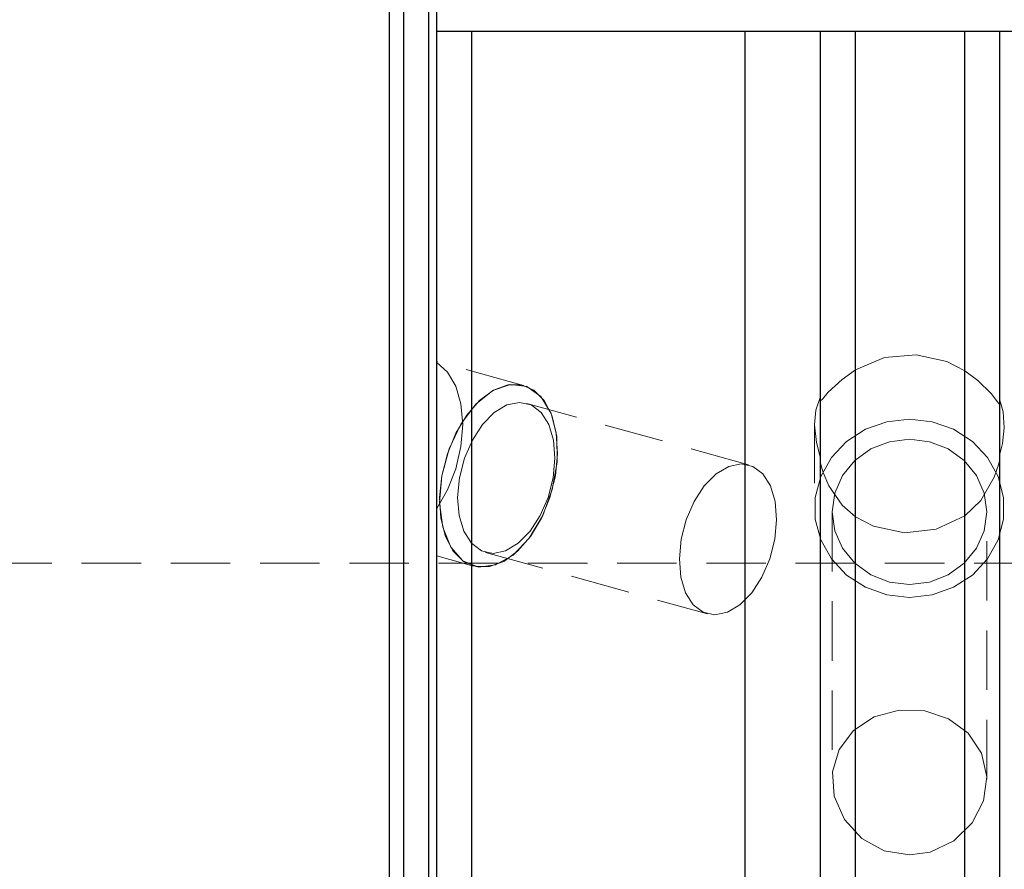
# Model space of a CAD drawing. Extents: x 13 to 827, y 18 to 576.
# Drawn here: x 399 to 459, y 346 to 398 of the extents above; entities that cross this region are included whole.
import ezdxf

# ---------------------------------------------------------------- set-up
doc = ezdxf.new("R2010")
doc.units = 0
doc.header["$MEASUREMENT"] = 0
for name, pattern in [('AI-Linetype-116', [5.4, 3.6, -1.8]), ('AI-Linetype-117', [5.4, 3.6, -1.8]), ('AI-Linetype-118', [5.4, 3.6, -1.8]), ('AI-Linetype-119', [5.4, 3.6, -1.8]), ('AI-Linetype-121', [5.4, 3.6, -1.8]), ('AI-Linetype-122', [5.4, 3.6, -1.8]), ('AI-Linetype-123', [5.4, 3.6, -1.8]), ('AI-Linetype-124', [5.4, 3.6, -1.8]), ('AI-Linetype-125', [5.4, 3.6, -1.8]), ('AI-Linetype-126', [5.4, 3.6, -1.8]), ('AI-Linetype-127', [5.4, 3.6, -1.8]), ('AI-Linetype-128', [5.4, 3.6, -1.8]), ('AI-Linetype-129', [5.4, 3.6, -1.8]), ('AI-Linetype-130', [5.4, 3.6, -1.8]), ('AI-Linetype-131', [5.4, 3.6, -1.8]), ('AI-Linetype-132', [5.4, 3.6, -1.8]), ('AI-Linetype-133', [5.4, 3.6, -1.8]), ('AI-Linetype-154', [5.4, 3.6, -1.8]), ('AI-Linetype-166', [5.4, 3.6, -1.8]), ('AI-Linetype-167', [5.4, 3.6, -1.8]), ('AI-Linetype-168', [5.4, 3.6, -1.8]), ('AI-Linetype-169', [5.4, 3.6, -1.8]), ('AI-Linetype-170', [5.4, 3.6, -1.8]), ('AI-Linetype-172', [5.4, 3.6, -1.8]), ('AI-Linetype-173', [5.4, 3.6, -1.8]), ('AI-Linetype-2', [5.4, 3.6, -1.8]), ('AI-Linetype-3', [5.4, 3.6, -1.8]), ('AI-Linetype-73', [5.4, 3.6, -1.8]), ('AI-Linetype-85', [5.4, 3.6, -1.8])]:
    doc.linetypes.add(name, pattern=pattern)
doc.layers.add('Ebene 1', color=7, linetype='Continuous', lineweight=0)

msp = doc.modelspace()

# ---------------------------------------------------------------- linework, layer by layer
at = {"layer": 'Ebene 1', "color": 18, "linetype": 'AI-Linetype-173', "lineweight": 18, "true_color": 0x000000}
msp.add_line((429.92, 375.439), (424.662, 376.895), dxfattribs=at)
at = {"layer": 'Ebene 1', "color": 18, "linetype": 'AI-Linetype-125', "lineweight": 18, "true_color": 0x000000}
msp.add_line((447.877, 374.777), (447.877, 374.567), dxfattribs=at)
at = {"layer": 'Ebene 1', "color": 18, "linetype": 'AI-Linetype-169', "lineweight": 18, "true_color": 0x000000}
msp.add_line((443.533, 370.639), (430.118, 374.354), dxfattribs=at)
at = {"layer": 'Ebene 1', "color": 18, "linetype": 'AI-Linetype-124', "lineweight": 18, "true_color": 0x000000}
msp.add_line((458.734, 374.335), (458.734, 374.545), dxfattribs=at)
at = {"layer": 'Ebene 1', "color": 18, "linetype": 'AI-Linetype-170', "lineweight": 18, "true_color": 0x000000}
msp.add_line((447.523, 373.125), (447.523, 368.006), dxfattribs=at)
at = {"layer": 'Ebene 1', "color": 18, "linetype": 'AI-Linetype-127', "lineweight": 18, "true_color": 0x000000}
msp.add_line((458.734, 371.28), (458.734, 371.07), dxfattribs=at)
at = {"layer": 'Ebene 1', "color": 18, "linetype": 'AI-Linetype-131', "lineweight": 18, "true_color": 0x000000}
msp.add_line((447.877, 370.835), (447.877, 371.045), dxfattribs=at)
at = {"layer": 'Ebene 1', "color": 18, "linetype": 'AI-Linetype-166', "lineweight": 18, "true_color": 0x000000}
msp.add_line((448.586, 367.788), (448.586, 351.617), dxfattribs=at)
at = {"layer": 'Ebene 1', "color": 18, "linetype": 'AI-Linetype-167', "lineweight": 18, "true_color": 0x000000}
msp.add_line((457.94, 351.62), (457.94, 367.788), dxfattribs=at)
at = {"layer": 'Ebene 1', "color": 18, "linetype": 'AI-Linetype-168', "lineweight": 18, "true_color": 0x000000}
msp.add_line((427.621, 365.339), (441.036, 361.623), dxfattribs=at)
at = {"layer": 'Ebene 1', "color": 18, "linetype": 'AI-Linetype-154', "lineweight": 18, "true_color": 0x000000}
msp.add_line((460.775, 364.678), (261.044, 364.678), dxfattribs=at)
at = {"layer": 'Ebene 1', "color": 18, "linetype": 'AI-Linetype-172', "lineweight": 18, "true_color": 0x000000}
msp.add_line((424.661, 365.129), (426.893, 364.511), dxfattribs=at)
at = {"layer": 'Ebene 1', "color": 18, "linetype": 'AI-Linetype-126', "lineweight": 18, "true_color": 0x000000}
msp.add_lwpolyline([(450.003, 376.373), (451.748, 377.118), (453.665, 377.291), (455.533, 376.876), (456.608, 376.318)], dxfattribs=at)
at = {"layer": 'Ebene 1', "color": 18, "linetype": 'AI-Linetype-133', "lineweight": 18, "true_color": 0x000000}
msp.add_lwpolyline([(424.661, 373.507), (424.661, 372.544), (424.661, 371.534), (424.661, 370.509), (424.661, 369.499), (424.661, 368.535), (424.661, 367.646), (424.661, 366.859), (424.661, 366.199), (424.661, 365.685), (424.661, 365.332), (424.661, 365.152), (424.661, 365.151), (424.661, 365.327), (424.661, 365.676), (424.661, 366.188), (424.661, 366.845), (424.661, 367.63), (424.661, 368.517), (424.661, 369.48), (424.661, 370.489), (424.661, 371.515), (424.661, 372.525), (424.661, 373.489), (424.661, 374.378), (424.661, 375.165), (424.661, 375.825), (424.661, 376.339), (424.661, 376.692), (424.661, 376.871), (424.661, 376.873), (424.661, 376.697), (424.661, 376.348), (424.661, 375.836), (424.661, 375.179), (424.661, 374.394), (424.661, 373.507)], dxfattribs=at)
at = {"layer": 'Ebene 1', "color": 18, "linetype": 'AI-Linetype-3', "lineweight": 18, "true_color": 0x000000}
msp.add_lwpolyline([(424.661, 367.989), (425.318, 369.118), (425.817, 370.393), (426.129, 371.737), (426.235, 373.071), (426.129, 374.316), (425.817, 375.397), (425.318, 376.25), (424.661, 376.824)], dxfattribs=at)
at = {"layer": 'Ebene 1', "color": 18, "linetype": 'AI-Linetype-118', "lineweight": 18, "true_color": 0x000000}
msp.add_lwpolyline([(447.877, 374.566), (447.879, 374.539), (447.904, 374.517), (447.999, 374.606), (448.352, 375.024), (449.194, 375.806), (450.003, 376.373)], dxfattribs=at)
at = {"layer": 'Ebene 1', "color": 18, "linetype": 'AI-Linetype-119', "lineweight": 18, "true_color": 0x000000}
msp.add_lwpolyline([(456.608, 376.318), (457.409, 375.731), (458.225, 374.931), (458.576, 374.466), (458.667, 374.338), (458.725, 374.294), (458.734, 374.335)], dxfattribs=at)
at = {"layer": 'Ebene 1', "color": 18, "linetype": 'AI-Linetype-2', "lineweight": 18, "true_color": 0x000000}
msp.add_lwpolyline([(424.973, 369.975), (425.412, 371.607), (426.117, 373.094), (427.025, 374.304), (428.056, 375.129), (429.118, 375.496), (430.117, 375.373), (430.964, 374.77), (431.584, 373.741), (431.921, 372.377), (431.946, 370.8), (431.656, 369.15), (431.078, 367.573), (430.263, 366.209), (429.282, 365.18), (428.224, 364.577), (427.181, 364.454), (426.248, 364.821), (425.507, 365.646), (425.023, 366.856), (424.84, 368.343), (424.973, 369.975)], dxfattribs=at)
at = {"layer": 'Ebene 1', "color": 18, "linetype": 'AI-Linetype-132', "lineweight": 18, "true_color": 0x000000}
msp.add_lwpolyline([(424.973, 369.975), (425.305, 371.3), (425.818, 372.548), (426.48, 373.646), (427.255, 374.531), (428.097, 375.152), (428.956, 375.471), (429.784, 375.471), (430.531, 375.152), (431.156, 374.531), (431.62, 373.646), (431.897, 372.548), (431.972, 371.3), (431.839, 369.975), (431.507, 368.65), (430.995, 367.402), (430.332, 366.304), (429.557, 365.419), (428.715, 364.798), (427.856, 364.479), (427.028, 364.479), (426.281, 364.798), (425.657, 365.419), (425.192, 366.304), (424.915, 367.402), (424.84, 368.65), (424.973, 369.975)], dxfattribs=at)
at = {"layer": 'Ebene 1', "color": 18, "linetype": 'AI-Linetype-129', "lineweight": 18, "true_color": 0x000000}
msp.add_lwpolyline([(447.877, 371.045), (447.638, 371.98), (447.523, 373.061), (447.597, 373.947), (447.877, 374.777)], dxfattribs=at)
at = {"layer": 'Ebene 1', "color": 18, "linetype": 'AI-Linetype-122', "lineweight": 18, "true_color": 0x000000}
msp.add_lwpolyline([(426.038, 369.847), (426.341, 371.029), (426.818, 372.131), (427.434, 373.077), (428.147, 373.803), (428.91, 374.259), (429.671, 374.415), (430.376, 374.259), (430.979, 373.803), (431.439, 373.077), (431.723, 372.131), (431.812, 371.029), (431.702, 369.847), (431.398, 368.665), (430.922, 367.563), (430.306, 366.617), (429.592, 365.891), (428.829, 365.435), (428.068, 365.279), (427.362, 365.435), (426.759, 365.891), (426.3, 366.617), (426.016, 367.563), (425.926, 368.665), (426.038, 369.847)], dxfattribs=at)
at = {"layer": 'Ebene 1', "color": 18, "linetype": 'AI-Linetype-128', "lineweight": 18, "true_color": 0x000000}
msp.add_lwpolyline([(458.734, 374.546), (458.938, 373.847), (458.999, 372.875), (458.887, 371.927), (458.734, 371.28)], dxfattribs=at)
at = {"layer": 'Ebene 1', "color": 18, "linetype": 'AI-Linetype-123', "lineweight": 18, "true_color": 0x000000}
msp.add_lwpolyline([(453.263, 362.613), (451.889, 362.77), (450.595, 363.231), (449.457, 363.97), (448.539, 364.943), (447.896, 366.094), (447.565, 367.357), (447.565, 368.657), (447.896, 369.92), (448.539, 371.071), (449.457, 372.044), (450.595, 372.783), (451.889, 373.244), (453.263, 373.401), (454.637, 373.244), (455.931, 372.783), (457.069, 372.044), (457.987, 371.071), (458.63, 369.92), (458.961, 368.657), (458.961, 367.357), (458.63, 366.094), (457.987, 364.943), (457.069, 363.97), (455.931, 363.231), (454.637, 362.77), (453.263, 362.613)], dxfattribs=at)
at = {"layer": 'Ebene 1', "color": 18, "linetype": 'AI-Linetype-85', "lineweight": 18, "true_color": 0x000000}
msp.add_lwpolyline([(453.263, 363.393), (452.052, 363.543), (450.924, 363.982), (449.956, 364.68), (449.212, 365.591), (448.745, 366.651), (448.586, 367.788), (448.745, 368.926), (449.212, 369.986), (449.956, 370.896), (450.924, 371.594), (452.052, 372.033), (453.263, 372.183), (454.474, 372.033), (455.602, 371.594), (456.57, 370.896), (457.314, 369.986), (457.781, 368.926), (457.94, 367.788), (457.781, 366.651), (457.314, 365.591), (456.57, 364.68), (455.602, 363.982), (454.474, 363.543), (453.263, 363.393)], dxfattribs=at)
at = {"layer": 'Ebene 1', "color": 18, "linetype": 'AI-Linetype-121', "lineweight": 18, "true_color": 0x000000}
msp.add_lwpolyline([(439.453, 366.131), (439.757, 367.313), (440.233, 368.415), (440.849, 369.361), (441.563, 370.087), (442.326, 370.543), (443.086, 370.699), (443.792, 370.543), (444.395, 370.087), (444.855, 369.361), (445.139, 368.415), (445.228, 367.313), (445.118, 366.131), (444.814, 364.949), (444.338, 363.847), (443.722, 362.901), (443.008, 362.175), (442.245, 361.719), (441.484, 361.563), (440.778, 361.719), (440.175, 362.175), (439.716, 362.901), (439.432, 363.847), (439.342, 364.949), (439.453, 366.131)], dxfattribs=at)
at = {"layer": 'Ebene 1', "color": 18, "linetype": 'AI-Linetype-116', "lineweight": 18, "true_color": 0x000000}
msp.add_lwpolyline([(450.003, 367.494), (449.189, 368.202), (448.386, 369.373), (448.045, 370.164), (447.938, 370.511), (447.886, 370.743), (447.877, 370.835)], dxfattribs=at)
at = {"layer": 'Ebene 1', "color": 18, "linetype": 'AI-Linetype-117', "lineweight": 18, "true_color": 0x000000}
msp.add_lwpolyline([(458.734, 371.07), (458.734, 371.066), (458.721, 370.952), (458.666, 370.699), (458.397, 369.89), (457.583, 368.481), (456.608, 367.551)], dxfattribs=at)
at = {"layer": 'Ebene 1', "color": 18, "linetype": 'AI-Linetype-130', "lineweight": 18, "true_color": 0x000000}
msp.add_lwpolyline([(456.608, 367.551), (454.878, 366.74), (452.965, 366.524), (451.088, 366.929), (450.003, 367.494)], dxfattribs=at)
at = {"layer": 'Ebene 1', "color": 18, "linetype": 'AI-Linetype-73', "lineweight": 18, "true_color": 0x000000}
msp.add_lwpolyline([(453.263, 347.036), (451.739, 347.296), (450.388, 348.037), (449.334, 349.182), (448.712, 350.599), (448.61, 352.071), (449.014, 353.426), (449.876, 354.563), (451.135, 355.385), (452.647, 355.791), (454.196, 355.746), (455.62, 355.277), (456.807, 354.409), (457.622, 353.192), (457.938, 351.765), (457.734, 350.315), (457.053, 348.982), (455.944, 347.893), (454.51, 347.209), (453.263, 347.036)], dxfattribs=at)
at = {"layer": 'Ebene 1', "color": 18, "lineweight": 25, "true_color": 0x000000}
for points in [[(421.799, 407.836), (421.799, 407.836), (230.76, 379.975), (230.76, 379.975)], [(443.323, 396.851), (443.323, 396.851), (426.788, 396.851), (426.788, 396.851)], [(456.608, 396.851), (456.608, 396.851), (450.004, 396.851), (450.004, 396.851)]]:
    msp.add_open_spline(points, degree=3, dxfattribs=at)
for points, knots in [([(421.799, 344.836), (421.799, 344.836), (421.799, 349.33), (421.799, 349.33), (421.799, 349.33), (421.799, 353.801), (421.799, 353.801), (421.799, 353.801), (421.799, 358.227), (421.799, 358.227), (421.799, 358.227), (421.799, 362.585), (421.799, 362.585), (421.799, 362.585), (421.799, 366.852), (421.799, 366.852), (421.799, 366.852), (421.799, 371.007), (421.799, 371.007), (421.799, 371.007), (421.799, 375.028), (421.799, 375.028), (421.799, 375.028), (421.799, 378.896), (421.799, 378.896), (421.799, 378.896), (421.799, 382.59), (421.799, 382.59), (421.799, 382.59), (421.799, 386.092), (421.799, 386.092), (421.799, 386.092), (421.799, 389.383), (421.799, 389.383), (421.799, 389.383), (421.799, 392.448), (421.799, 392.448), (421.799, 392.448), (421.799, 395.27), (421.799, 395.27), (421.799, 395.27), (421.799, 397.835), (421.799, 397.835), (421.799, 397.835), (421.799, 400.129), (421.799, 400.129), (421.799, 400.129), (421.799, 402.142), (421.799, 402.142), (421.799, 402.142), (421.799, 403.863), (421.799, 403.863), (421.799, 403.863), (421.799, 405.284), (421.799, 405.284), (421.799, 405.284), (421.799, 406.396), (421.799, 406.396), (421.799, 406.396), (421.799, 407.194), (421.799, 407.194), (421.799, 407.194), (421.799, 407.675), (421.799, 407.675), (421.799, 407.675), (421.799, 407.836), (421.799, 407.836)], [0, 0, 0, 0, 1, 1, 1, 2, 2, 2, 3, 3, 3, 4, 4, 4, 5, 5, 5, 6, 6, 6, 7, 7, 7, 8, 8, 8, 9, 9, 9, 10, 10, 10, 11, 11, 11, 12, 12, 12, 13, 13, 13, 14, 14, 14, 15, 15, 15, 16, 16, 16, 17, 17, 17, 18, 18, 18, 19, 19, 19, 20, 20, 20, 21, 21, 21, 22, 22, 22, 22]), ([(422.682, 344.836), (422.682, 344.836), (422.682, 349.33), (422.682, 349.33), (422.682, 349.33), (422.682, 353.801), (422.682, 353.801), (422.682, 353.801), (422.682, 358.227), (422.682, 358.227), (422.682, 358.227), (422.682, 362.585), (422.682, 362.585), (422.682, 362.585), (422.682, 366.852), (422.682, 366.852), (422.682, 366.852), (422.682, 371.007), (422.682, 371.007), (422.682, 371.007), (422.682, 375.028), (422.682, 375.028), (422.682, 375.028), (422.682, 378.896), (422.682, 378.896), (422.682, 378.896), (422.682, 382.59), (422.682, 382.59), (422.682, 382.59), (422.682, 386.092), (422.682, 386.092), (422.682, 386.092), (422.682, 389.383), (422.682, 389.383), (422.682, 389.383), (422.682, 392.448), (422.682, 392.448), (422.682, 392.448), (422.682, 395.27), (422.682, 395.27), (422.682, 395.27), (422.682, 397.835), (422.682, 397.835), (422.682, 397.835), (422.682, 400.129), (422.682, 400.129), (422.682, 400.129), (422.682, 402.142), (422.682, 402.142), (422.682, 402.142), (422.682, 403.863), (422.682, 403.863), (422.682, 403.863), (422.682, 405.284), (422.682, 405.284), (422.682, 405.284), (422.682, 406.396), (422.682, 406.396), (422.682, 406.396), (422.682, 407.194), (422.682, 407.194), (422.682, 407.194), (422.682, 407.675), (422.682, 407.675), (422.682, 407.675), (422.682, 407.836), (422.682, 407.836)], [0, 0, 0, 0, 1, 1, 1, 2, 2, 2, 3, 3, 3, 4, 4, 4, 5, 5, 5, 6, 6, 6, 7, 7, 7, 8, 8, 8, 9, 9, 9, 10, 10, 10, 11, 11, 11, 12, 12, 12, 13, 13, 13, 14, 14, 14, 15, 15, 15, 16, 16, 16, 17, 17, 17, 18, 18, 18, 19, 19, 19, 20, 20, 20, 21, 21, 21, 22, 22, 22, 22]), ([(424.179, 344.836), (424.179, 344.836), (424.179, 349.296), (424.179, 349.296), (424.179, 349.296), (424.179, 353.734), (424.179, 353.734), (424.179, 353.734), (424.179, 358.127), (424.179, 358.127), (424.179, 358.127), (424.179, 362.452), (424.179, 362.452), (424.179, 362.452), (424.179, 366.687), (424.179, 366.687), (424.179, 366.687), (424.179, 370.811), (424.179, 370.811), (424.179, 370.811), (424.179, 374.802), (424.179, 374.802), (424.179, 374.802), (424.179, 378.641), (424.179, 378.641), (424.179, 378.641), (424.179, 382.307), (424.179, 382.307), (424.179, 382.307), (424.179, 385.783), (424.179, 385.783), (424.179, 385.783), (424.179, 389.05), (424.179, 389.05), (424.179, 389.05), (424.179, 392.091), (424.179, 392.091), (424.179, 392.091), (424.179, 394.892), (424.179, 394.892), (424.179, 394.892), (424.179, 397.438), (424.179, 397.438), (424.179, 397.438), (424.179, 399.715), (424.179, 399.715), (424.179, 399.715), (424.179, 401.713), (424.179, 401.713), (424.179, 401.713), (424.179, 403.421), (424.179, 403.421), (424.179, 403.421), (424.179, 404.831), (424.179, 404.831), (424.179, 404.831), (424.179, 405.935), (424.179, 405.935), (424.179, 405.935), (424.179, 406.727), (424.179, 406.727), (424.179, 406.727), (424.179, 407.204), (424.179, 407.204), (424.179, 407.204), (424.179, 407.364), (424.179, 407.364)], [0, 0, 0, 0, 1, 1, 1, 2, 2, 2, 3, 3, 3, 4, 4, 4, 5, 5, 5, 6, 6, 6, 7, 7, 7, 8, 8, 8, 9, 9, 9, 10, 10, 10, 11, 11, 11, 12, 12, 12, 13, 13, 13, 14, 14, 14, 15, 15, 15, 16, 16, 16, 17, 17, 17, 18, 18, 18, 19, 19, 19, 20, 20, 20, 21, 21, 21, 22, 22, 22, 22]), ([(424.662, 396.851), (424.662, 396.851), (424.662, 396.879), (424.662, 396.879), (424.662, 396.879), (424.662, 396.959), (424.662, 396.959), (424.662, 396.959), (424.662, 397.09), (424.662, 397.09), (424.662, 397.09), (424.662, 397.266), (424.662, 397.266), (424.662, 397.266), (424.662, 397.481), (424.662, 397.481), (424.662, 397.481), (424.662, 397.726), (424.662, 397.726), (424.662, 397.726), (424.662, 397.992), (424.662, 397.992), (424.662, 397.992), (424.662, 398.269), (424.662, 398.269)], [0, 0, 0, 0, 1, 1, 1, 2, 2, 2, 3, 3, 3, 4, 4, 4, 5, 5, 5, 6, 6, 6, 7, 7, 7, 8, 8, 8, 8]), ([(426.788, 396.851), (426.788, 396.851), (426.428, 396.851), (426.428, 396.851), (426.428, 396.851), (425.882, 396.851), (425.882, 396.851), (425.882, 396.851), (425.397, 396.851), (425.397, 396.851), (425.397, 396.851), (424.988, 396.851), (424.988, 396.851), (424.988, 396.851), (424.717, 396.851), (424.717, 396.851), (424.717, 396.851), (424.662, 396.851), (424.662, 396.851)], [0, 0, 0, 0, 1, 1, 1, 2, 2, 2, 3, 3, 3, 4, 4, 4, 5, 5, 5, 6, 6, 6, 6]), ([(424.662, 260.281), (424.662, 260.281), (424.662, 261.876), (424.662, 261.876), (424.662, 261.876), (424.662, 263.772), (424.662, 263.772), (424.662, 263.772), (424.662, 265.962), (424.662, 265.962), (424.662, 265.962), (424.662, 268.438), (424.662, 268.438), (424.662, 268.438), (424.662, 271.192), (424.662, 271.192), (424.662, 271.192), (424.662, 274.213), (424.662, 274.213), (424.662, 274.213), (424.662, 277.491), (424.662, 277.491), (424.662, 277.491), (424.662, 281.013), (424.662, 281.013), (424.662, 281.013), (424.662, 284.767), (424.662, 284.767), (424.662, 284.767), (424.662, 288.739), (424.662, 288.739), (424.662, 288.739), (424.662, 292.915), (424.662, 292.915), (424.662, 292.915), (424.662, 297.279), (424.662, 297.279), (424.662, 297.279), (424.662, 301.816), (424.662, 301.816), (424.662, 301.816), (424.662, 306.509), (424.662, 306.509), (424.662, 306.509), (424.662, 311.341), (424.662, 311.341), (424.662, 311.341), (424.662, 316.295), (424.662, 316.295), (424.662, 316.295), (424.662, 321.352), (424.662, 321.352), (424.662, 321.352), (424.662, 326.495), (424.662, 326.495), (424.662, 326.495), (424.662, 331.704), (424.662, 331.704), (424.662, 331.704), (424.662, 336.961), (424.662, 336.961), (424.662, 336.961), (424.662, 342.247), (424.662, 342.247), (424.662, 342.247), (424.662, 347.542), (424.662, 347.542), (424.662, 347.542), (424.662, 352.827), (424.662, 352.827), (424.662, 352.827), (424.662, 358.083), (424.662, 358.083), (424.662, 358.083), (424.662, 363.291), (424.662, 363.291), (424.662, 363.291), (424.662, 368.432), (424.662, 368.432), (424.662, 368.432), (424.662, 373.488), (424.662, 373.488), (424.662, 373.488), (424.662, 378.439), (424.662, 378.439), (424.662, 378.439), (424.662, 383.268), (424.662, 383.268), (424.662, 383.268), (424.662, 387.958), (424.662, 387.958), (424.662, 387.958), (424.662, 392.491), (424.662, 392.491), (424.662, 392.491), (424.662, 396.851), (424.662, 396.851)], [0, 0, 0, 0, 1, 1, 1, 2, 2, 2, 3, 3, 3, 4, 4, 4, 5, 5, 5, 6, 6, 6, 7, 7, 7, 8, 8, 8, 9, 9, 9, 10, 10, 10, 11, 11, 11, 12, 12, 12, 13, 13, 13, 14, 14, 14, 15, 15, 15, 16, 16, 16, 17, 17, 17, 18, 18, 18, 19, 19, 19, 20, 20, 20, 21, 21, 21, 22, 22, 22, 23, 23, 23, 24, 24, 24, 25, 25, 25, 26, 26, 26, 27, 27, 27, 28, 28, 28, 29, 29, 29, 30, 30, 30, 31, 31, 31, 32, 32, 32, 32]), ([(426.788, 258.165), (426.788, 258.165), (426.788, 259.77), (426.788, 259.77), (426.788, 259.77), (426.788, 261.679), (426.788, 261.679), (426.788, 261.679), (426.788, 263.886), (426.788, 263.886), (426.788, 263.886), (426.788, 266.382), (426.788, 266.382), (426.788, 266.382), (426.788, 269.159), (426.788, 269.159), (426.788, 269.159), (426.788, 272.207), (426.788, 272.207), (426.788, 272.207), (426.788, 275.514), (426.788, 275.514), (426.788, 275.514), (426.788, 279.07), (426.788, 279.07), (426.788, 279.07), (426.788, 282.86), (426.788, 282.86), (426.788, 282.86), (426.788, 286.872), (426.788, 286.872), (426.788, 286.872), (426.788, 291.092), (426.788, 291.092), (426.788, 291.092), (426.788, 295.504), (426.788, 295.504), (426.788, 295.504), (426.788, 300.092), (426.788, 300.092), (426.788, 300.092), (426.788, 304.84), (426.788, 304.84), (426.788, 304.84), (426.788, 309.732), (426.788, 309.732), (426.788, 309.732), (426.788, 314.749), (426.788, 314.749), (426.788, 314.749), (426.788, 319.874), (426.788, 319.874), (426.788, 319.874), (426.788, 325.087), (426.788, 325.087), (426.788, 325.087), (426.788, 330.372), (426.788, 330.372), (426.788, 330.372), (426.788, 335.708), (426.788, 335.708), (426.788, 335.708), (426.788, 341.077), (426.788, 341.077), (426.788, 341.077), (426.788, 346.46), (426.788, 346.46), (426.788, 346.46), (426.788, 351.836), (426.788, 351.836), (426.788, 351.836), (426.788, 357.188), (426.788, 357.188), (426.788, 357.188), (426.788, 362.495), (426.788, 362.495), (426.788, 362.495), (426.788, 367.739), (426.788, 367.739), (426.788, 367.739), (426.788, 372.901), (426.788, 372.901), (426.788, 372.901), (426.788, 377.963), (426.788, 377.963), (426.788, 377.963), (426.788, 382.907), (426.788, 382.907), (426.788, 382.907), (426.788, 387.714), (426.788, 387.714), (426.788, 387.714), (426.788, 392.368), (426.788, 392.368), (426.788, 392.368), (426.788, 396.851), (426.788, 396.851)], [0, 0, 0, 0, 1, 1, 1, 2, 2, 2, 3, 3, 3, 4, 4, 4, 5, 5, 5, 6, 6, 6, 7, 7, 7, 8, 8, 8, 9, 9, 9, 10, 10, 10, 11, 11, 11, 12, 12, 12, 13, 13, 13, 14, 14, 14, 15, 15, 15, 16, 16, 16, 17, 17, 17, 18, 18, 18, 19, 19, 19, 20, 20, 20, 21, 21, 21, 22, 22, 22, 23, 23, 23, 24, 24, 24, 25, 25, 25, 26, 26, 26, 27, 27, 27, 28, 28, 28, 29, 29, 29, 30, 30, 30, 31, 31, 31, 32, 32, 32, 32]), ([(443.323, 258.165), (443.323, 258.165), (443.323, 259.77), (443.323, 259.77), (443.323, 259.77), (443.323, 261.679), (443.323, 261.679), (443.323, 261.679), (443.323, 263.886), (443.323, 263.886), (443.323, 263.886), (443.323, 266.382), (443.323, 266.382), (443.323, 266.382), (443.323, 269.159), (443.323, 269.159), (443.323, 269.159), (443.323, 272.207), (443.323, 272.207), (443.323, 272.207), (443.323, 275.514), (443.323, 275.514), (443.323, 275.514), (443.323, 279.07), (443.323, 279.07), (443.323, 279.07), (443.323, 282.86), (443.323, 282.86), (443.323, 282.86), (443.323, 286.872), (443.323, 286.872), (443.323, 286.872), (443.323, 291.092), (443.323, 291.092), (443.323, 291.092), (443.323, 295.504), (443.323, 295.504), (443.323, 295.504), (443.323, 300.092), (443.323, 300.092), (443.323, 300.092), (443.323, 304.84), (443.323, 304.84), (443.323, 304.84), (443.323, 309.732), (443.323, 309.732), (443.323, 309.732), (443.323, 314.749), (443.323, 314.749), (443.323, 314.749), (443.323, 319.874), (443.323, 319.874), (443.323, 319.874), (443.323, 325.087), (443.323, 325.087), (443.323, 325.087), (443.323, 330.372), (443.323, 330.372), (443.323, 330.372), (443.323, 335.708), (443.323, 335.708), (443.323, 335.708), (443.323, 341.077), (443.323, 341.077), (443.323, 341.077), (443.323, 346.46), (443.323, 346.46), (443.323, 346.46), (443.323, 351.836), (443.323, 351.836), (443.323, 351.836), (443.323, 357.188), (443.323, 357.188), (443.323, 357.188), (443.323, 362.495), (443.323, 362.495), (443.323, 362.495), (443.323, 367.739), (443.323, 367.739), (443.323, 367.739), (443.323, 372.901), (443.323, 372.901), (443.323, 372.901), (443.323, 377.963), (443.323, 377.963), (443.323, 377.963), (443.323, 382.907), (443.323, 382.907), (443.323, 382.907), (443.323, 387.714), (443.323, 387.714), (443.323, 387.714), (443.323, 392.368), (443.323, 392.368), (443.323, 392.368), (443.323, 396.851), (443.323, 396.851)], [0, 0, 0, 0, 1, 1, 1, 2, 2, 2, 3, 3, 3, 4, 4, 4, 5, 5, 5, 6, 6, 6, 7, 7, 7, 8, 8, 8, 9, 9, 9, 10, 10, 10, 11, 11, 11, 12, 12, 12, 13, 13, 13, 14, 14, 14, 15, 15, 15, 16, 16, 16, 17, 17, 17, 18, 18, 18, 19, 19, 19, 20, 20, 20, 21, 21, 21, 22, 22, 22, 23, 23, 23, 24, 24, 24, 25, 25, 25, 26, 26, 26, 27, 27, 27, 28, 28, 28, 29, 29, 29, 30, 30, 30, 31, 31, 31, 32, 32, 32, 32]), ([(447.878, 396.851), (447.878, 396.851), (446.47, 396.851), (446.47, 396.851), (446.47, 396.851), (443.323, 396.851), (443.323, 396.851)], [0, 0, 0, 0, 1, 1, 1, 2, 2, 2, 2]), ([(447.878, 318.626), (447.878, 318.626), (447.878, 323.592), (447.878, 323.592), (447.878, 323.592), (447.878, 328.642), (447.878, 328.642), (447.878, 328.642), (447.878, 333.757), (447.878, 333.757), (447.878, 333.757), (447.878, 338.916), (447.878, 338.916), (447.878, 338.916), (447.878, 344.099), (447.878, 344.099), (447.878, 344.099), (447.878, 349.285), (447.878, 349.285), (447.878, 349.285), (447.878, 354.453), (447.878, 354.453), (447.878, 354.453), (447.878, 359.583), (447.878, 359.583), (447.878, 359.583), (447.878, 364.654), (447.878, 364.654), (447.878, 364.654), (447.878, 369.645), (447.878, 369.645), (447.878, 369.645), (447.878, 374.538), (447.878, 374.538), (447.878, 374.538), (447.878, 379.312), (447.878, 379.312), (447.878, 379.312), (447.878, 383.949), (447.878, 383.949), (447.878, 383.949), (447.878, 388.429), (447.878, 388.429), (447.878, 388.429), (447.878, 392.736), (447.878, 392.736), (447.878, 392.736), (447.878, 396.851), (447.878, 396.851)], [0, 0, 0, 0, 1, 1, 1, 2, 2, 2, 3, 3, 3, 4, 4, 4, 5, 5, 5, 6, 6, 6, 7, 7, 7, 8, 8, 8, 9, 9, 9, 10, 10, 10, 11, 11, 11, 12, 12, 12, 13, 13, 13, 14, 14, 14, 15, 15, 15, 16, 16, 16, 16]), ([(450.004, 396.851), (450.004, 396.851), (449.774, 396.851), (449.774, 396.851), (449.774, 396.851), (449.58, 396.851), (449.58, 396.851), (449.58, 396.851), (448.983, 396.851), (448.983, 396.851), (448.983, 396.851), (448.513, 396.851), (448.513, 396.851), (448.513, 396.851), (448.062, 396.851), (448.062, 396.851), (448.062, 396.851), (447.881, 396.851), (447.881, 396.851), (447.881, 396.851), (447.878, 396.851), (447.878, 396.851)], [0, 0, 0, 0, 1, 1, 1, 2, 2, 2, 3, 3, 3, 4, 4, 4, 5, 5, 5, 6, 6, 6, 7, 7, 7, 7]), ([(450.004, 322.177), (450.004, 322.177), (450.004, 327.316), (450.004, 327.316), (450.004, 327.316), (450.004, 332.534), (450.004, 332.534), (450.004, 332.534), (450.004, 337.807), (450.004, 337.807), (450.004, 337.807), (450.004, 343.111), (450.004, 343.111), (450.004, 343.111), (450.004, 348.423), (450.004, 348.423), (450.004, 348.423), (450.004, 353.719), (450.004, 353.719), (450.004, 353.719), (450.004, 358.975), (450.004, 358.975), (450.004, 358.975), (450.004, 364.168), (450.004, 364.168), (450.004, 364.168), (450.004, 369.274), (450.004, 369.274), (450.004, 369.274), (450.004, 374.271), (450.004, 374.271), (450.004, 374.271), (450.004, 379.136), (450.004, 379.136), (450.004, 379.136), (450.004, 383.847), (450.004, 383.847), (450.004, 383.847), (450.004, 388.383), (450.004, 388.383), (450.004, 388.383), (450.004, 392.725), (450.004, 392.725), (450.004, 392.725), (450.004, 396.851), (450.004, 396.851)], [0, 0, 0, 0, 1, 1, 1, 2, 2, 2, 3, 3, 3, 4, 4, 4, 5, 5, 5, 6, 6, 6, 7, 7, 7, 8, 8, 8, 9, 9, 9, 10, 10, 10, 11, 11, 11, 12, 12, 12, 13, 13, 13, 14, 14, 14, 15, 15, 15, 15]), ([(456.608, 322.12), (456.608, 322.12), (456.608, 327.262), (456.608, 327.262), (456.608, 327.262), (456.608, 332.483), (456.608, 332.483), (456.608, 332.483), (456.608, 337.759), (456.608, 337.759), (456.608, 337.759), (456.608, 343.067), (456.608, 343.067), (456.608, 343.067), (456.608, 348.383), (456.608, 348.383), (456.608, 348.383), (456.608, 353.683), (456.608, 353.683), (456.608, 353.683), (456.608, 358.944), (456.608, 358.944), (456.608, 358.944), (456.608, 364.141), (456.608, 364.141), (456.608, 364.141), (456.608, 369.251), (456.608, 369.251), (456.608, 369.251), (456.608, 374.252), (456.608, 374.252), (456.608, 374.252), (456.608, 379.121), (456.608, 379.121), (456.608, 379.121), (456.608, 383.836), (456.608, 383.836), (456.608, 383.836), (456.608, 388.377), (456.608, 388.377), (456.608, 388.377), (456.608, 392.721), (456.608, 392.721), (456.608, 392.721), (456.608, 396.851), (456.608, 396.851)], [0, 0, 0, 0, 1, 1, 1, 2, 2, 2, 3, 3, 3, 4, 4, 4, 5, 5, 5, 6, 6, 6, 7, 7, 7, 8, 8, 8, 9, 9, 9, 10, 10, 10, 11, 11, 11, 12, 12, 12, 13, 13, 13, 14, 14, 14, 15, 15, 15, 15]), ([(458.734, 396.851), (458.734, 396.851), (458.55, 396.851), (458.55, 396.851), (458.55, 396.851), (458.109, 396.851), (458.109, 396.851), (458.109, 396.851), (457.925, 396.851), (457.925, 396.851), (457.925, 396.851), (457.407, 396.851), (457.407, 396.851), (457.407, 396.851), (456.781, 396.851), (456.781, 396.851), (456.781, 396.851), (456.608, 396.851), (456.608, 396.851)], [0, 0, 0, 0, 1, 1, 1, 2, 2, 2, 3, 3, 3, 4, 4, 4, 5, 5, 5, 6, 6, 6, 6]), ([(458.734, 318.391), (458.734, 318.391), (458.734, 323.367), (458.734, 323.367), (458.734, 323.367), (458.734, 328.429), (458.734, 328.429), (458.734, 328.429), (458.734, 333.557), (458.734, 333.557), (458.734, 333.557), (458.734, 338.731), (458.734, 338.731), (458.734, 338.731), (458.734, 343.929), (458.734, 343.929), (458.734, 343.929), (458.734, 349.13), (458.734, 349.13), (458.734, 349.13), (458.734, 354.315), (458.734, 354.315), (458.734, 354.315), (458.734, 359.461), (458.734, 359.461), (458.734, 359.461), (458.734, 364.548), (458.734, 364.548), (458.734, 364.548), (458.734, 369.557), (458.734, 369.557), (458.734, 369.557), (458.734, 374.466), (458.734, 374.466), (458.734, 374.466), (458.734, 379.256), (458.734, 379.256), (458.734, 379.256), (458.734, 383.908), (458.734, 383.908), (458.734, 383.908), (458.734, 388.403), (458.734, 388.403), (458.734, 388.403), (458.734, 392.723), (458.734, 392.723), (458.734, 392.723), (458.734, 396.851), (458.734, 396.851)], [0, 0, 0, 0, 1, 1, 1, 2, 2, 2, 3, 3, 3, 4, 4, 4, 5, 5, 5, 6, 6, 6, 7, 7, 7, 8, 8, 8, 9, 9, 9, 10, 10, 10, 11, 11, 11, 12, 12, 12, 13, 13, 13, 14, 14, 14, 15, 15, 15, 16, 16, 16, 16]), ([(463.289, 396.851), (463.289, 396.851), (460.142, 396.851), (460.142, 396.851), (460.142, 396.851), (458.734, 396.851), (458.734, 396.851)], [0, 0, 0, 0, 1, 1, 1, 2, 2, 2, 2])]:
    msp.add_open_spline(points, degree=3, knots=knots, dxfattribs=at)

doc.saveas('drawing.dxf')
